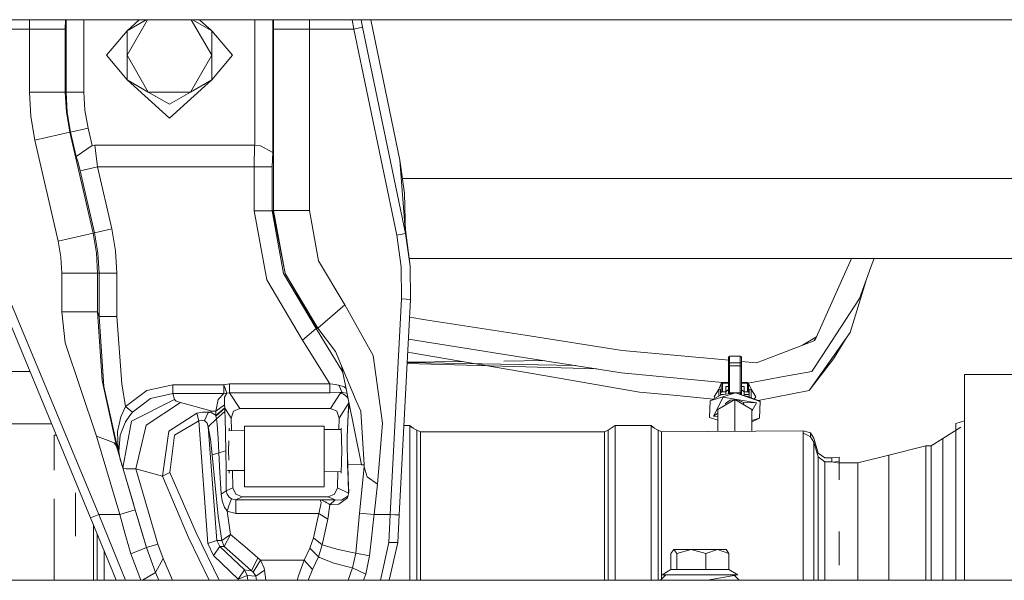
# Model space of a CAD drawing. Units: millimetres. Extents: x -8950 to -967, y 148 to 2945.
# Drawn here: x -4444 to -4170, y 901 to 1057 of the extents above; entities that cross this region are included whole.
import ezdxf

# ---------------------------------------------------------------- set-up
doc = ezdxf.new("R2010")
doc.units = ezdxf.units.MM
doc.layers.add('1', color=7, linetype='Continuous', true_color=0xffffff)

msp = doc.modelspace()

# ---------------------------------------------------------------- linework, layer by layer
at = {"layer": '1', "color": 18, "linetype": 'Continuous', "lineweight": 13}
for p, q in [((-4651.000023, 1056.90003), (-3862.999904, 1056.90003)), ((-4440.913203, 1054.296379), (-4440.903493, 1056.90003)), ((-4430.940568, 1056.90003), (-4430.951598, 1054.296379)), ((-4430.749419, 1036.783343), (-4430.749419, 1056.90003)), ((-4425.768363, 1036.783343), (-4425.768363, 1056.90003)), ((-4408.074302, 1056.90003), (-4413.790214, 1047.000056)), ((-4413.790214, 1053.806906), (-4408.432743, 1056.90003)), ((-4410.379709, 1056.90003), (-4413.790214, 1053.806906)), ((-4395.925588, 1056.90003), (-4390.210139, 1047.000056)), ((-4395.567176, 1056.90003), (-4390.210139, 1053.806906)), ((-4393.620506, 1056.90003), (-4390.210139, 1053.806906)), ((-4378.231513, 1021.995192), (-4378.231513, 1056.90003)), ((-4373.250472, 1019.99641), (-4373.250472, 1056.90003)), ((-4373.04877, 1054.296379), (-4373.054026, 1056.90003)), ((-4363.086688, 1054.296379), (-4363.091657, 1056.90003)), ((-4350.718009, 1054.296379), (-4351.220246, 1056.90003)), ((-4348.279941, 1054.803853), (-4348.695361, 1056.90003)), ((-4346.035246, 1056.90003), (-4337.904918, 1017.835026)), ((-4452.207568, 1054.296379), (-4440.913203, 1054.296379)), ((-4440.913203, 1054.296379), (-4430.951598, 1054.296379)), ((-4440.913203, 1036.760335), (-4440.913203, 1054.296379)), ((-4430.951598, 1036.760335), (-4430.951598, 1054.296379)), ((-4363.086688, 1054.296379), (-4373.04877, 1054.296379)), ((-4373.04877, 1003.871789), (-4373.04877, 1054.296379)), ((-4363.086688, 1054.296379), (-4350.718009, 1054.296379)), ((-4363.086688, 1003.871789), (-4363.086688, 1054.296379)), ((-4350.718009, 1054.296379), (-4348.279941, 1054.803853)), ((-4350.718009, 1054.296379), (-4338.788974, 996.978929)), ((-4348.279941, 1054.803853), (-4336.350429, 997.486343)), ((-4419.499862, 1047.000056), (-4413.790214, 1053.806906)), ((-4413.790214, 1053.806906), (-4413.790214, 1047.000056)), ((-4390.210139, 1053.806906), (-4390.210139, 1047.000056)), ((-4384.500014, 1047.000056), (-4390.210139, 1053.806906)), ((-4419.499862, 1047.000056), (-4413.790214, 1040.193086)), ((-4413.790214, 1040.193086), (-4413.790214, 1047.000056)), ((-4407.895076, 1036.789542), (-4413.790214, 1047.000056)), ((-4390.210139, 1047.000056), (-4396.1048, 1036.789542)), ((-4390.210139, 1047.000056), (-4390.210139, 1040.193086)), ((-4384.500014, 1047.000056), (-4390.210139, 1040.193086)), ((-4407.895076, 1036.789542), (-4413.790214, 1040.193086)), ((-4401.999938, 1029.500013), (-4413.790214, 1040.193086)), ((-4401.999938, 1029.500013), (-4390.210139, 1040.193086)), ((-4390.210139, 1040.193086), (-4396.1048, 1036.789542)), ((-4440.913203, 1036.760335), (-4440.531733, 1030.017858)), ((-4430.951598, 1036.760335), (-4440.913203, 1036.760335)), ((-4430.749419, 1036.783343), (-4430.951598, 1036.760335)), ((-4430.634024, 1031.141525), (-4430.951598, 1036.760335)), ((-4430.749419, 1036.783343), (-4430.431368, 1031.164532)), ((-4430.749419, 1036.783343), (-4425.768363, 1036.783343)), ((-4425.482261, 1031.726365), (-4425.768363, 1036.783343)), ((-4401.999938, 1033.386116), (-4407.895076, 1036.789542)), ((-4396.1048, 1036.789542), (-4407.895076, 1036.789542)), ((-4396.1048, 1036.789542), (-4401.999938, 1033.386116)), ((-4439.392092, 1023.36133), (-4440.531733, 1030.017858)), ((-4429.683688, 1025.594478), (-4430.634024, 1031.141525)), ((-4429.481986, 1025.617366), (-4430.431368, 1031.164532)), ((-4424.627768, 1026.734), (-4425.482261, 1031.726365)), ((-4424.627768, 1026.734), (-4429.481986, 1025.617366)), ((-4423.515784, 1021.900063), (-4424.627768, 1026.734)), ((-4429.683688, 1025.594478), (-4439.392092, 1023.36133)), ((-4429.481986, 1025.617366), (-4429.683688, 1025.594478)), ((-4423.232543, 997.548392), (-4429.683688, 1025.594478)), ((-4427.93225, 1018.879776), (-4429.481986, 1025.617366)), ((-4432.940962, 995.315184), (-4439.392092, 1023.36133)), ((-4423.515784, 1021.900063), (-4427.93225, 1018.879776)), ((-4422.75809, 1021.996384), (-4423.515784, 1021.900063)), ((-4422.549712, 1020.539408), (-4422.75809, 1021.996384)), ((-4378.318774, 1021.996384), (-4422.75809, 1021.996384)), ((-4378.406512, 1015.996461), (-4378.318774, 1021.996384)), ((-4378.231513, 1021.995192), (-4378.318774, 1021.996384)), ((-4376.637923, 1021.860247), (-4378.231513, 1021.995192)), ((-4376.637923, 1021.860247), (-4373.251903, 1020.003443)), ((-4427.403914, 1017.151361), (-4427.93225, 1018.879776)), ((-4422.066199, 1016.751414), (-4422.549712, 1020.539408)), ((-4373.425471, 1015.996461), (-4373.250472, 1019.99641)), ((-4373.250472, 1019.99641), (-4373.251903, 1020.003443)), ((-4427.403914, 1017.151361), (-4426.920402, 1015.257364)), ((-4421.977984, 1015.996461), (-4426.832187, 1014.879828)), ((-4422.066199, 1016.751414), (-4421.977984, 1015.996461)), ((-4421.977984, 1015.996461), (-4418.001162, 998.707762)), ((-4378.406512, 1015.996461), (-4421.977984, 1015.996461)), ((-4373.425471, 1015.996461), (-4378.406512, 1015.996461)), ((-4378.406512, 1003.719678), (-4378.406512, 1015.996461)), ((-4373.425471, 1003.719678), (-4373.425471, 1015.996461)), ((-4337.904918, 1017.835026), (-4336.600768, 1008.692016)), ((-4336.350429, 997.486343), (-4337.904918, 1017.835026)), ((-4426.832187, 1014.879828), (-4426.920402, 1015.257364)), ((-4426.832187, 1014.879828), (-4422.855365, 997.591188)), ((-4177.61048, 1012.699967), (-4337.172458, 1012.699967)), ((-4337.172458, 1012.699967), (-4177.61048, 1012.699967)), ((-4011.499869, 1012.699967), (-4177.610309, 1012.699967)), ((-4177.610309, 1012.699967), (-4011.499869, 1012.699967)), ((-4336.350429, 997.486343), (-4336.600768, 1008.692016)), ((-4378.406512, 1003.719678), (-4374.940383, 984.537711)), ((-4378.406512, 1003.719678), (-4373.425471, 1003.719678)), ((-4373.425471, 1003.719678), (-4373.228537, 1003.799429)), ((-4370.277392, 986.280312), (-4373.425471, 1003.719678)), ((-4373.228537, 1003.799429), (-4373.04877, 1003.871789)), ((-4369.862067, 986.356785), (-4373.228537, 1003.799429)), ((-4373.04877, 1003.871789), (-4363.086688, 1003.871789)), ((-4369.862067, 986.356785), (-4373.04877, 1003.871789)), ((-4360.542285, 989.857902), (-4363.086688, 1003.871789)), ((-4423.232543, 997.548392), (-4432.940962, 995.315184)), ((-4422.855365, 997.591188), (-4423.232543, 997.548392)), ((-4423.232543, 997.548392), (-4422.28316, 992.001226)), ((-4418.001162, 998.707762), (-4422.855365, 997.591188)), ((-4422.855365, 997.591188), (-4421.905505, 992.044141)), ((-4416.956412, 992.605974), (-4418.001162, 998.707762)), ((-4338.788974, 996.978929), (-4336.350429, 997.486343)), ((-4338.788974, 996.978929), (-4337.539184, 988.152673)), ((-4335.046756, 988.343289), (-4336.372763, 998.486081)), ((-4336.350429, 997.486343), (-4335.046756, 988.343289)), ((-4432.180884, 990.877559), (-4432.940962, 995.315184)), ((-4421.964633, 986.382475), (-4422.28316, 992.001226)), ((-4421.905505, 992.044141), (-4421.587932, 986.425271)), ((-4416.956412, 992.605974), (-4416.606891, 986.425271)), ((-4431.92673, 986.382475), (-4432.180884, 990.877559)), ((-4353.230941, 977.635791), (-4360.542285, 989.857902)), ((-4187.030303, 990.499964), (-4335.328706, 990.499964)), ((-4177.43014, 990.499964), (-4335.328706, 990.499964)), ((-4222.504126, 967.726221), (-4212.325279, 990.499964)), ((-4210.079657, 979.379525), (-4206.586825, 989.06677)), ((-4206.586825, 989.06677), (-4206.070134, 990.499964)), ((-4153.28838, 990.499964), (-4187.030303, 990.499964)), ((-4177.43014, 990.499964), (-4153.28838, 990.499964)), ((-4431.92673, 986.382475), (-4431.916239, 975.620975)), ((-4421.964633, 986.382475), (-4431.92673, 986.382475)), ((-4421.964633, 986.382475), (-4421.965587, 975.620975)), ((-4421.587932, 986.425271), (-4421.964633, 986.382475)), ((-4416.606891, 986.425271), (-4421.587932, 986.425271)), ((-4421.587932, 974.342813), (-4421.587932, 986.425271)), ((-4416.606891, 974.342813), (-4416.606891, 986.425271)), ((-4361.218917, 971.052995), (-4370.277392, 986.280312)), ((-4360.727775, 971.077313), (-4369.862067, 986.356785)), ((-4360.953319, 971.066584), (-4369.862067, 986.356785)), ((-4337.432372, 979.239037), (-4337.539184, 988.152673)), ((-4335.046756, 988.343289), (-4334.945189, 979.108205)), ((-4448.399546, 983.734777), (-4421.665179, 919.296434)), ((-4364.978301, 967.78666), (-4374.940383, 984.537711)), ((-4208.389697, 984.066569), (-4212.74327, 969.870379)), ((-4450.708869, 982.776751), (-4423.974502, 918.338349)), ((-4360.727775, 971.077313), (-4353.230941, 977.635791)), ((-4345.395076, 963.475039), (-4353.230941, 977.635791)), ((-4340.585696, 919.296434), (-4337.432372, 979.239037)), ((-4334.945189, 979.108205), (-4338.09899, 919.165542)), ((-4337.432372, 979.239037), (-4336.188781, 979.173591)), ((-4336.188781, 979.173591), (-4334.945189, 979.108205)), ((-4210.079657, 979.379525), (-4220.521438, 963.409414)), ((-4431.916239, 975.620975), (-4430.997374, 967.003991)), ((-4425.168025, 975.620975), (-4431.916239, 975.620975)), ((-4421.965587, 975.620975), (-4425.168025, 975.620975)), ((-4421.965587, 975.620975), (-4420.7363, 956.604829)), ((-4421.587932, 974.342813), (-4421.965587, 975.620975)), ((-4416.606891, 974.342813), (-4421.587932, 974.342813)), ((-4420.197951, 954.897275), (-4421.587932, 974.342813)), ((-4415.25458, 955.613842), (-4416.606891, 974.342813)), ((-4335.20257, 974.2163), (-4330.79766, 973.474493)), ((-4330.79766, 973.474493), (-4303.086745, 969.129851)), ((-4361.218917, 971.052995), (-4364.978301, 967.78666)), ((-4361.218917, 971.052995), (-4360.953319, 971.066584)), ((-4361.218917, 971.052995), (-4353.803746, 958.853536)), ((-4360.953319, 971.066584), (-4360.727775, 971.077313)), ((-4355.854499, 964.627435), (-4360.727775, 971.077313)), ((-4212.74327, 969.870379), (-4213.841903, 968.315949)), ((-4430.997374, 967.003991), (-4422.28173, 941.11072)), ((-4357.433783, 955.666413), (-4364.978301, 967.78666)), ((-4303.51876, 963.001659), (-4335.525197, 968.084297)), ((-4276.137816, 964.904716), (-4303.086745, 969.129851)), ((-4222.504126, 967.726221), (-4232.943046, 963.711252)), ((-4222.081649, 968.671789), (-4225.966987, 966.394352)), ((-4213.841903, 968.315949), (-4223.820197, 954.195609)), ((-4222.310682, 968.159025), (-4222.714595, 967.645271)), ((-4222.080467, 968.6741), (-4222.081649, 968.671789)), ((-4213.841903, 968.315949), (-4217.387187, 962.549736)), ((-4355.854499, 964.627435), (-4354.165065, 960.642328)), ((-4335.715461, 964.468047), (-4334.710109, 964.277854)), ((-4297.359454, 957.83787), (-4334.710109, 964.277854)), ((-4276.137816, 964.904716), (-4246.333075, 962.174813)), ((-4345.395076, 963.475039), (-4343.873965, 952.776601)), ((-4283.151354, 959.767251), (-4335.882855, 961.286483)), ((-4335.86999, 961.530998), (-4289.088524, 960.710092)), ((-4335.862212, 961.678826), (-4320.587772, 961.842886)), ((-4308.991807, 961.967437), (-4297.765468, 962.088018)), ((-4303.51876, 963.001659), (-4276.274192, 958.675136)), ((-4246.425139, 963.216653), (-4246.575343, 963.093807)), ((-4246.575343, 962.197003), (-4246.575343, 963.093807)), ((-4246.575343, 961.350193), (-4246.575343, 962.197003)), ((-4246.425139, 961.436262), (-4246.575343, 961.350193)), ((-4246.575343, 960.490098), (-4246.575343, 961.350193)), ((-4246.275412, 963.339557), (-4246.425139, 963.216653)), ((-4246.275412, 961.522271), (-4246.425139, 961.436262)), ((-4243.275153, 963.339557), (-4246.275412, 963.339557)), ((-4246.275412, 961.522271), (-4246.275412, 963.339557)), ((-4243.275153, 961.522271), (-4246.275412, 961.522271)), ((-4246.275412, 960.662176), (-4246.275412, 961.522271)), ((-4243.125426, 963.216653), (-4243.275153, 963.339557)), ((-4243.275153, 961.522271), (-4243.275153, 963.339557)), ((-4243.275153, 961.522271), (-4243.125426, 961.436262)), ((-4243.275153, 960.662176), (-4243.275153, 961.522271)), ((-4242.975223, 963.093807), (-4243.125426, 963.216653)), ((-4243.125426, 961.436262), (-4242.975223, 961.350193)), ((-4242.975223, 961.350193), (-4242.975223, 963.093807)), ((-4238.7452, 961.479773), (-4242.975223, 961.867241)), ((-4242.975223, 960.490098), (-4242.975223, 961.350193)), ((-4232.943046, 963.711252), (-4238.7452, 961.479773)), ((-4223.820197, 954.195609), (-4217.387187, 962.549736)), ((-4223.352897, 959.078362), (-4220.521438, 963.409414)), ((-4440.888313, 959.106061), (-4453.748229, 959.102978)), ((-4350.053298, 950.942983), (-4354.165065, 960.642328)), ((-4348.612773, 933.154394), (-4354.165065, 960.642328)), ((-4248.319613, 955.993152), (-4276.274192, 958.675136)), ((-4246.425139, 960.576107), (-4246.575343, 960.490098)), ((-4246.575343, 954.105844), (-4246.575343, 960.490098)), ((-4246.275412, 960.662176), (-4246.425139, 960.576107)), ((-4246.275412, 960.662176), (-4243.275153, 960.662176)), ((-4246.275412, 956.901779), (-4246.275412, 960.662176)), ((-4243.275153, 960.662176), (-4243.125426, 960.576107)), ((-4243.275153, 956.901779), (-4243.275153, 960.662176)), ((-4242.975223, 960.490098), (-4243.125426, 960.576107)), ((-4242.975223, 954.105844), (-4242.975223, 960.490098)), ((-4223.352897, 959.078362), (-4231.293189, 957.64034)), ((-4420.7363, 956.604829), (-4416.766631, 938.335111)), ((-4414.19028, 949.345281), (-4415.25458, 955.613842)), ((-4385.270583, 955.666413), (-4386.897075, 955.394139)), ((-4357.433783, 955.666413), (-4385.270583, 955.666413)), ((-4385.270583, 953.170051), (-4385.270583, 955.666413)), ((-4355.705726, 955.412318), (-4357.433783, 955.666413)), ((-4357.433783, 953.170051), (-4357.433783, 955.666413)), ((-4297.359454, 957.83787), (-4271.304118, 953.345349)), ((-4249.275195, 954.133739), (-4248.580443, 955.774357)), ((-4248.580443, 955.774357), (-4248.252379, 955.84475)), ((-4248.580443, 955.774357), (-4248.563277, 955.78443)), ((-4248.580443, 955.774357), (-4248.580443, 953.309049)), ((-4248.252379, 956.050744), (-4248.563277, 955.78443)), ((-4248.252379, 956.050744), (-4246.575343, 956.050744)), ((-4248.252379, 955.84475), (-4248.252379, 956.050744)), ((-4248.252379, 955.84475), (-4246.575343, 955.84475)), ((-4248.252379, 953.387251), (-4248.252379, 955.84475)), ((-4246.275412, 953.141441), (-4246.275412, 956.901779)), ((-4243.275153, 953.141441), (-4243.275153, 956.901779)), ((-4242.975223, 956.050744), (-4241.298186, 956.050744)), ((-4242.975223, 955.84475), (-4241.298186, 955.84475)), ((-4241.298186, 956.050744), (-4241.298186, 955.84475)), ((-4241.298186, 956.050744), (-4240.987288, 955.78443)), ((-4241.298186, 955.84475), (-4240.970122, 955.774357)), ((-4241.298186, 955.84475), (-4241.298186, 953.387251)), ((-4231.293189, 957.64034), (-4241.083882, 955.867172)), ((-4240.970122, 955.774357), (-4240.987288, 955.78443)), ((-4240.970122, 955.774357), (-4240.970122, 953.309049)), ((-4240.970122, 955.774357), (-4240.275371, 954.133739)), ((-4180.923449, 958.226671), (-4155.523765, 958.226671)), ((-4180.923449, 955.807557), (-4180.923449, 958.226671)), ((-4180.923449, 955.807557), (-4180.923449, 943.717112)), ((-4416.022765, 935.818782), (-4420.197951, 954.897275)), ((-4408.288466, 953.811457), (-4414.19028, 949.345281)), ((-4401.073443, 955.394139), (-4408.288466, 953.811457)), ((-4401.073443, 952.93211), (-4407.258498, 951.577892)), ((-4401.073443, 952.93211), (-4401.073443, 955.394139)), ((-4386.897075, 955.394139), (-4401.073443, 955.394139)), ((-4400.592315, 951.304188), (-4401.073443, 952.93211)), ((-4386.897075, 952.93211), (-4401.073443, 952.93211)), ((-4388.43249, 951.276829), (-4386.897075, 952.93211)), ((-4386.897075, 955.394139), (-4386.084544, 953.035047)), ((-4386.897075, 955.394139), (-4386.897075, 952.93211)), ((-4386.084544, 953.035047), (-4386.897075, 952.93211)), ((-4386.084544, 953.035047), (-4386.68822, 951.954653)), ((-4385.270583, 953.170051), (-4386.084544, 953.035047)), ((-4357.433783, 953.170051), (-4385.270583, 953.170051)), ((-4382.433879, 948.794772), (-4385.270583, 953.170051)), ((-4354.63618, 953.195085), (-4357.433783, 953.170051)), ((-4354.533183, 952.931514), (-4357.215392, 948.794772)), ((-4355.705726, 955.412318), (-4355.442511, 955.373635)), ((-4355.442511, 955.373635), (-4354.941832, 955.3126)), ((-4354.941832, 955.3126), (-4353.387343, 954.775026)), ((-4353.926646, 953.210404), (-4354.941832, 955.3126)), ((-4353.926646, 953.210404), (-4354.63618, 953.195085)), ((-4354.533183, 952.931514), (-4353.926646, 953.210404)), ((-4354.505526, 952.931275), (-4354.533183, 952.931514)), ((-4354.505526, 952.931216), (-4354.533183, 952.931514)), ((-4354.505526, 952.931275), (-4353.792655, 952.817549)), ((-4354.505526, 952.931216), (-4353.795516, 952.815642)), ((-4352.758395, 953.079452), (-4353.926646, 953.210404)), ((-4353.795516, 952.815642), (-4353.048789, 952.432682)), ((-4353.792655, 952.817549), (-4353.043544, 952.436616)), ((-4353.387343, 954.775026), (-4352.895937, 954.359213)), ((-4352.758395, 953.079452), (-4352.624796, 953.016865)), ((-4271.304118, 953.345349), (-4260.931003, 952.360441)), ((-4251.606929, 950.900008), (-4244.586455, 953.099897)), ((-4250.575053, 952.034881), (-4249.275195, 954.133739)), ((-4249.275195, 954.133739), (-4248.77547, 954.034319)), ((-4249.275195, 952.239484), (-4249.275195, 954.133739)), ((-4248.77547, 954.034319), (-4248.77547, 953.1477)), ((-4248.77547, 953.1477), (-4248.580443, 953.309049)), ((-4248.77547, 953.1477), (-4248.77547, 953.050186)), ((-4248.77547, 953.050186), (-4248.77547, 952.676585)), ((-4248.610484, 952.621331), (-4244.586455, 953.099897)), ((-4248.580443, 953.309049), (-4248.408305, 953.372946)), ((-4248.408305, 953.372946), (-4248.252379, 953.387251)), ((-4247.325408, 953.372946), (-4248.408305, 953.372946)), ((-4247.325408, 953.387251), (-4248.252379, 953.387251)), ((-4247.325408, 954.940607), (-4246.575343, 954.940607)), ((-4247.325408, 953.387251), (-4247.325408, 954.940607)), ((-4247.325408, 953.429451), (-4247.075068, 953.637054)), ((-4247.325408, 953.372946), (-4247.325408, 953.387251)), ((-4247.325408, 953.050186), (-4247.325408, 953.372946)), ((-4247.325408, 953.050186), (-4247.325408, 952.774161)), ((-4247.075068, 953.637054), (-4246.825206, 953.844597)), ((-4246.825206, 953.844597), (-4246.775138, 953.844597)), ((-4246.775138, 953.844597), (-4246.575343, 953.678642)), ((-4246.575343, 953.387191), (-4246.575343, 954.105844)), ((-4246.575343, 953.387191), (-4246.575343, 952.863364)), ((-4246.425139, 953.264286), (-4246.575343, 953.387191)), ((-4246.42958, 952.880699), (-4246.425139, 953.264286)), ((-4246.275412, 953.141441), (-4246.425139, 953.264286)), ((-4246.275412, 953.141441), (-4243.275153, 953.141441)), ((-4246.275412, 952.899034), (-4246.275412, 953.141441)), ((-4237.754809, 950.712433), (-4244.586455, 953.099897)), ((-4243.275153, 953.141441), (-4243.125426, 953.264286)), ((-4243.275153, 952.641634), (-4243.275153, 953.141441)), ((-4242.975223, 953.387191), (-4243.125426, 953.264286)), ((-4243.117342, 952.586484), (-4243.125426, 953.264286)), ((-4242.975223, 954.940607), (-4242.225158, 954.940607)), ((-4242.975223, 953.387191), (-4242.975223, 954.105844)), ((-4242.775428, 953.844597), (-4242.975223, 953.678642)), ((-4242.975223, 952.536817), (-4242.975223, 953.387191)), ((-4242.72536, 953.844597), (-4242.775428, 953.844597)), ((-4242.225158, 953.429451), (-4242.72536, 953.844597)), ((-4242.225158, 953.387251), (-4242.225158, 954.940607)), ((-4242.225158, 953.372946), (-4242.225158, 953.387251)), ((-4241.298186, 953.387251), (-4242.225158, 953.387251)), ((-4242.225158, 953.372946), (-4242.225158, 952.676585)), ((-4241.14226, 953.372946), (-4242.225158, 953.372946)), ((-4241.298186, 953.387251), (-4241.14226, 953.372946)), ((-4241.14226, 953.372946), (-4240.970122, 953.309049)), ((-4240.970122, 953.309049), (-4240.775096, 953.1477)), ((-4240.275371, 954.133739), (-4240.775096, 954.034319)), ((-4240.775096, 953.1477), (-4240.775096, 954.034319)), ((-4240.775096, 952.676585), (-4240.775096, 953.1477)), ((-4240.275371, 951.7299), (-4240.275371, 954.133739)), ((-4238.975512, 952.034881), (-4240.275371, 954.133739)), ((-4224.111068, 953.784396), (-4238.330483, 951.008051)), ((-4223.820197, 954.195609), (-4224.111068, 953.784396)), ((-4400.592315, 951.304188), (-4412.572371, 945.294013)), ((-4407.258498, 951.577892), (-4412.313449, 947.738042)), ((-4398.934829, 950.422575), (-4408.516871, 944.180956)), ((-4400.592315, 951.304188), (-4400.102126, 950.847854)), ((-4398.934829, 950.422575), (-4400.102126, 950.847854)), ((-4390.082824, 948.036601), (-4398.934829, 950.422575)), ((-4389.115798, 948.036601), (-4388.43249, 951.276829)), ((-4386.68822, 951.954653), (-4386.70777, 949.837615)), ((-4352.09273, 950.345685), (-4354.835498, 946.115663)), ((-4353.048789, 952.432682), (-4352.469909, 951.824894)), ((-4353.043544, 952.436616), (-4352.462279, 951.830318)), ((-4352.315047, 951.483378), (-4352.469909, 951.824894)), ((-4352.323587, 951.525655), (-4352.462279, 951.830318)), ((-4352.314937, 947.318842), (-4352.09273, 950.345685)), ((-4352.09273, 950.345685), (-4352.09127, 950.375516)), ((-4352.09273, 950.345685), (-4352.042186, 950.004508)), ((-4352.042186, 950.004508), (-4352.039916, 950.121278)), ((-4348.803031, 947.993865), (-4350.053298, 950.942983)), ((-4342.725264, 944.69892), (-4343.873965, 952.776601)), ((-4250.747814, 951.393531), (-4260.931003, 952.360441)), ((-4251.606929, 950.900008), (-4251.795756, 946.312656)), ((-4251.795756, 946.394553), (-4251.606929, 950.900008)), ((-4248.610484, 952.621331), (-4251.606929, 950.900008)), ((-4248.042571, 951.94309), (-4250.756251, 946.638455)), ((-4250.575053, 952.034881), (-4250.327418, 951.63503)), ((-4249.537932, 948.512544), (-4244.775283, 951.244225)), ((-4248.77547, 952.676585), (-4248.145884, 952.676585)), ((-4248.77547, 952.676585), (-4248.77547, 952.526554)), ((-4238.794314, 950.386634), (-4248.042571, 951.94309)), ((-4246.067035, 951.097359), (-4247.360217, 950.176348)), ((-4247.289917, 949.801923), (-4247.360217, 950.176348)), ((-4244.906333, 951.16906), (-4246.067035, 951.097359)), ((-4244.775283, 951.244225), (-4240.012633, 948.512544)), ((-4244.775283, 942.398351), (-4244.775283, 951.244225)), ((-4244.016635, 951.224019), (-4244.669717, 951.183676)), ((-4242.411124, 950.48212), (-4244.016635, 951.224019)), ((-4242.283332, 952.42398), (-4242.509894, 952.374198)), ((-4242.411124, 950.48212), (-4242.286162, 949.816557)), ((-4238.794314, 950.386634), (-4242.411124, 950.48212)), ((-4242.225158, 952.582826), (-4242.299454, 952.420438)), ((-4242.225158, 952.582826), (-4242.283332, 952.42398)), ((-4240.775096, 952.045729), (-4242.283332, 952.42398)), ((-4242.225158, 952.676585), (-4240.775096, 952.676585)), ((-4242.225158, 952.676585), (-4242.225158, 952.582826)), ((-4240.775096, 951.915374), (-4242.166288, 952.254118)), ((-4240.775096, 952.676585), (-4240.775096, 952.045729)), ((-4240.775096, 952.045729), (-4240.775096, 951.915374)), ((-4240.775096, 951.915374), (-4237.754809, 950.794389)), ((-4238.794314, 950.386634), (-4240.012633, 948.005094)), ((-4238.975512, 952.034881), (-4239.372034, 951.394625)), ((-4237.754809, 950.794389), (-4238.207148, 950.870512)), ((-4237.754809, 950.712433), (-4237.94316, 946.12514)), ((-4237.754809, 950.794389), (-4237.754809, 950.712433)), ((-4414.19028, 949.345281), (-4415.475833, 946.471205)), ((-4414.19028, 949.345281), (-4412.313449, 947.738042)), ((-4412.313449, 947.738042), (-4412.970054, 946.817388)), ((-4394.390094, 947.466602), (-4402.194011, 942.47668)), ((-4394.390094, 947.466602), (-4392.77743, 947.748055)), ((-4394.390094, 947.466602), (-4393.850314, 945.385268)), ((-4391.332614, 947.78501), (-4392.77743, 947.748055)), ((-4391.33023, 947.434535), (-4392.268645, 945.439091)), ((-4391.332614, 947.78501), (-4390.80857, 947.749486)), ((-4390.80857, 947.749486), (-4391.33023, 947.434535)), ((-4390.782344, 947.759797), (-4390.80857, 947.749486)), ((-4390.082824, 948.036601), (-4390.782344, 947.759797)), ((-4390.435206, 947.65984), (-4390.782344, 947.759797)), ((-4390.435206, 947.65984), (-4389.29032, 946.97844)), ((-4389.115798, 948.036601), (-4390.082824, 948.036601)), ((-4386.637198, 948.986163), (-4389.134871, 946.788778)), ((-4389.134871, 946.788778), (-4389.115798, 948.036601)), ((-4386.70777, 949.837615), (-4389.115798, 948.036601)), ((-4386.628615, 948.915114), (-4389.097201, 946.682682)), ((-4386.570918, 947.955003), (-4388.913142, 945.86729)), ((-4386.637198, 948.986163), (-4386.70777, 949.837615)), ((-4386.628615, 948.915114), (-4386.637198, 948.986163)), ((-4386.628615, 948.915114), (-4386.570918, 947.955003)), ((-4384.813773, 946.115663), (-4386.628615, 948.915114)), ((-4386.570918, 947.955003), (-4386.495578, 946.295609)), ((-4384.166705, 948.012342), (-4384.813773, 946.115663)), ((-4382.433879, 948.794772), (-4384.166705, 948.012342)), ((-4357.215392, 948.794772), (-4382.433879, 948.794772)), ((-4357.215392, 948.794772), (-4355.482566, 948.012342)), ((-4354.835498, 946.115663), (-4355.482566, 948.012342)), ((-4352.51187, 942.985465), (-4352.314937, 947.318842)), ((-4352.282512, 947.069456), (-4352.042186, 950.004508)), ((-4347.852694, 933.103313), (-4348.803031, 947.993865)), ((-4250.756251, 946.638455), (-4249.537932, 947.434097)), ((-4249.537932, 942.363949), (-4249.537932, 948.512544)), ((-4240.012633, 942.432753), (-4240.012633, 948.512544)), ((-4415.475833, 946.471205), (-4416.398513, 942.358663)), ((-4415.738093, 941.408028), (-4414.185988, 945.111444)), ((-4412.572371, 945.294013), (-4414.977061, 932.28071)), ((-4414.185988, 945.111444), (-4412.970054, 946.817388)), ((-4400.597083, 941.344013), (-4393.850314, 945.385268)), ((-4393.850314, 945.385268), (-4393.14078, 945.541074)), ((-4393.850314, 945.385268), (-4391.301619, 911.240985)), ((-4393.14078, 945.541074), (-4392.479407, 945.473065)), ((-4392.271983, 945.41209), (-4392.479407, 945.473065)), ((-4392.268645, 945.439091), (-4392.271983, 945.41209)), ((-4392.135131, 945.327809), (-4392.271983, 945.41209)), ((-4392.135131, 945.327809), (-4391.537654, 944.65666)), ((-4391.234862, 943.648746), (-4391.537654, 944.65666)), ((-4388.913142, 945.86729), (-4391.234862, 943.648746)), ((-4389.134871, 946.788778), (-4389.29032, 946.97844)), ((-4389.097201, 946.682682), (-4389.134871, 946.788778)), ((-4388.913142, 945.86729), (-4389.097201, 946.682682)), ((-4388.750541, 944.455137), (-4388.913142, 945.86729)), ((-4386.495578, 946.295609), (-4386.37017, 941.720953)), ((-4384.813773, 946.115663), (-4384.735844, 942.613815)), ((-4354.835498, 946.115663), (-4354.905724, 942.959943)), ((-4352.282512, 947.069456), (-4352.495181, 942.865183)), ((-4344.151484, 927.717438), (-4342.725264, 944.69892)), ((-4251.795756, 946.394553), (-4251.795756, 946.312656)), ((-4251.795756, 946.312656), (-4249.537932, 945.523612)), ((-4249.537932, 946.433415), (-4250.756251, 946.638455)), ((-4237.94316, 946.12514), (-4240.012633, 945.458389)), ((-4240.012633, 945.049574), (-4237.94316, 946.12514)), ((-4183.348643, 944.586208), (-4180.923449, 945.354202)), ((-4183.348643, 936.477771), (-4183.348643, 944.586208)), ((-4507.289412, 944.553187), (-4434.85058, 944.553187)), ((-4416.398513, 942.358663), (-4416.258799, 937.175205)), ((-4408.516871, 944.180956), (-4411.392199, 931.968679)), ((-4403.937327, 929.959168), (-4402.194011, 942.47668)), ((-4391.234862, 943.648746), (-4388.823497, 912.043621)), ((-4390.629756, 940.293481), (-4391.234862, 943.648746)), ((-4388.750541, 944.455137), (-4388.532626, 941.696515)), ((-4385.509477, 942.604838), (-4381.175029, 942.655132)), ((-4385.431059, 942.605748), (-4385.405528, 943.336417)), ((-4385.405528, 943.336417), (-4385.380017, 942.60634)), ((-4381.175029, 943.846037), (-4358.94488, 943.846037)), ((-4381.175029, 939.342668), (-4381.175029, 943.846037)), ((-4358.94488, 939.342668), (-4358.94488, 943.846037)), ((-4358.94488, 942.913076), (-4354.230862, 942.967774)), ((-4354.256635, 942.967475), (-4354.243743, 943.336417)), ((-4354.243743, 943.336417), (-4354.025351, 937.086394)), ((-4352.556216, 940.956762), (-4352.51187, 942.985465)), ((-4352.495181, 942.865183), (-4352.543342, 940.896144)), ((-4335.176455, 944.024374), (-4336.791077, 944.024374)), ((-4335.176455, 943.794658), (-4335.176455, 944.024374)), ((-4334.247899, 943.308321), (-4335.176455, 944.024374)), ((-4335.176455, 935.432424), (-4335.176455, 943.794658)), ((-4333.211886, 942.765703), (-4335.176455, 943.794658)), ((-4333.211886, 942.765703), (-4333.211886, 933.990648)), ((-4332.229602, 942.251255), (-4333.211886, 942.765703)), ((-4281.033503, 942.251255), (-4332.229602, 942.251255)), ((-4332.229602, 932.471564), (-4332.229602, 942.251255)), ((-4281.033503, 942.251255), (-4280.051219, 942.765703)), ((-4281.033503, 932.471564), (-4281.033503, 942.251255)), ((-4280.051219, 942.765703), (-4278.08665, 944.024374)), ((-4280.051219, 942.765703), (-4280.051219, 933.990648)), ((-4278.08665, 943.794658), (-4278.08665, 944.024374)), ((-4268.086421, 944.024374), (-4278.08665, 944.024374)), ((-4278.08665, 935.432424), (-4278.08665, 943.794658)), ((-4268.086421, 943.794658), (-4268.086421, 944.024374)), ((-4267.157865, 943.308321), (-4268.086421, 944.024374)), ((-4268.086421, 935.432424), (-4268.086421, 943.794658)), ((-4266.121852, 942.765703), (-4268.086421, 943.794658)), ((-4266.121852, 942.765703), (-4266.121852, 933.990648)), ((-4265.139567, 942.251255), (-4266.121852, 942.765703)), ((-4225.786673, 942.53551), (-4265.139567, 942.251255)), ((-4265.139567, 942.251255), (-4265.139567, 932.471564)), ((-4225.786673, 941.926172), (-4225.796687, 932.266643)), ((-4225.786673, 942.53551), (-4224.792945, 942.267408)), ((-4225.786673, 942.251255), (-4225.786673, 942.53551)), ((-4225.786673, 942.251255), (-4225.786673, 941.926172)), ((-4225.786673, 941.926172), (-4224.792945, 941.415956)), ((-4224.792945, 942.267408), (-4223.786342, 941.99573)), ((-4223.786342, 941.99573), (-4223.786342, 940.898886)), ((-4223.786342, 941.99573), (-4222.831237, 940.527489)), ((-4181.982982, 943.565359), (-4186.92826, 940.433612)), ((-4180.923449, 922.665884), (-4180.923449, 943.717112)), ((-4434.078696, 931.596329), (-4434.078696, 941.402545)), ((-4433.543433, 941.402545), (-4434.078696, 941.402545)), ((-4422.28173, 941.11072), (-4419.027316, 939.866533)), ((-4422.28173, 941.11072), (-4415.83203, 919.296434)), ((-4419.027316, 939.866533), (-4417.358863, 939.228942)), ((-4416.766631, 938.335111), (-4417.358863, 939.228942)), ((-4416.111457, 936.826219), (-4415.738093, 941.408028)), ((-4401.861178, 930.993488), (-4400.597083, 941.344013)), ((-4390.156257, 935.865094), (-4390.629756, 940.293481)), ((-4388.442504, 940.554013), (-4388.532626, 941.696515)), ((-4388.243186, 936.484744), (-4388.442504, 940.554013)), ((-4386.309611, 936.973622), (-4386.37017, 941.720953)), ((-4385.623919, 937.086394), (-4385.530342, 939.764431)), ((-4381.175029, 939.342668), (-4381.175029, 930.251946)), ((-4358.94488, 939.342668), (-4358.94488, 930.251946)), ((-4352.570998, 939.227869), (-4352.556216, 940.956762)), ((-4352.570998, 939.227869), (-4352.564322, 937.452545)), ((-4352.543342, 940.896144), (-4352.559077, 939.217856)), ((-4352.559077, 939.217856), (-4352.551448, 937.494089)), ((-4223.786342, 940.898886), (-4224.792945, 941.415956)), ((-4223.786342, 940.898886), (-4222.831237, 939.430644)), ((-4222.831237, 940.527489), (-4221.612441, 936.394384)), ((-4222.831237, 939.430644), (-4221.612441, 935.297539)), ((-4222.831237, 930.207302), (-4222.831237, 939.430644)), ((-4186.92826, 940.433612), (-4190.146434, 938.395371)), ((-4186.92826, 935.349753), (-4186.92826, 940.433612)), ((-4416.766631, 938.335111), (-4411.516654, 920.571794)), ((-4416.022765, 935.818782), (-4416.766631, 938.335111)), ((-4416.258799, 937.175205), (-4415.991771, 935.82802)), ((-4415.930736, 935.654571), (-4416.111457, 936.826219)), ((-4388.243186, 936.484744), (-4390.156257, 935.865094)), ((-4388.243186, 936.484744), (-4386.309611, 936.973622)), ((-4388.243186, 936.484744), (-4387.970435, 930.96154)), ((-4386.261928, 931.648781), (-4386.309611, 936.973622)), ((-4385.623919, 937.086394), (-4385.530341, 934.408356)), ((-4354.025351, 937.086394), (-4354.243743, 930.836429)), ((-4352.564322, 937.452545), (-4352.530467, 935.434332)), ((-4352.551448, 937.494089), (-4352.514731, 935.534169)), ((-4221.612441, 936.394384), (-4219.789016, 935.037842)), ((-4191.706645, 938.395371), (-4201.978671, 935.838213)), ((-4191.706645, 938.395371), (-4191.706645, 933.381011)), ((-4190.146434, 938.395371), (-4191.706645, 938.395371)), ((-4190.146434, 938.395371), (-4190.146434, 933.381011)), ((-4183.348643, 936.477771), (-4183.348643, 901.000013)), ((-4415.991771, 935.82802), (-4416.022765, 935.818782)), ((-4415.803209, 935.07537), (-4416.022765, 935.818782)), ((-4415.708988, 934.756571), (-4416.022765, 935.818782)), ((-4415.991771, 935.82802), (-4415.69776, 934.71858)), ((-4415.930736, 935.654571), (-4415.991771, 935.82802)), ((-4415.930736, 935.654571), (-4415.69663, 934.714758)), ((-4414.977061, 932.28071), (-4415.656219, 934.578027)), ((-4414.977061, 932.28071), (-4415.452806, 933.889779)), ((-4388.425338, 918.874254), (-4390.156257, 935.865094)), ((-4352.45608, 933.091988), (-4352.530467, 935.434332)), ((-4352.514731, 935.534169), (-4352.434623, 933.258941)), ((-4335.176455, 919.383397), (-4335.176455, 935.432424)), ((-4333.211886, 933.990648), (-4333.211886, 932.952752)), ((-4280.051219, 932.952752), (-4280.051219, 933.990648)), ((-4278.08665, 919.383397), (-4278.08665, 935.432424)), ((-4268.086421, 919.383397), (-4268.086421, 935.432424)), ((-4266.121852, 933.990648), (-4266.121852, 932.952752)), ((-4221.612441, 935.297539), (-4221.612441, 925.557544)), ((-4221.612441, 935.297539), (-4219.789016, 933.940997)), ((-4219.789016, 935.037842), (-4217.7863, 935.037842)), ((-4219.789016, 933.940997), (-4217.7863, 933.940997)), ((-4219.789016, 924.298694), (-4219.789016, 933.940997)), ((-4217.7863, 935.037842), (-4216.786372, 935.121884)), ((-4217.7863, 933.940997), (-4217.7863, 935.037842)), ((-4217.7863, 933.940997), (-4216.786372, 933.781316)), ((-4217.437562, 933.885306), (-4216.786372, 933.939805)), ((-4215.786445, 935.205867), (-4216.786372, 935.121884)), ((-4215.786445, 934.023549), (-4216.786372, 933.939805)), ((-4215.786445, 933.621576), (-4216.786372, 933.781316)), ((-4215.786445, 934.023549), (-4215.786445, 935.205867)), ((-4215.786445, 934.023549), (-4215.786445, 933.621576)), ((-4210.586535, 933.695366), (-4215.786445, 933.668625)), ((-4215.786445, 933.621576), (-4215.786445, 928.920927)), ((-4201.978671, 935.838213), (-4210.586535, 933.695366)), ((-4210.586535, 933.695366), (-4210.586535, 928.841164)), ((-4201.978671, 930.910995), (-4201.978671, 935.838213)), ((-4186.92826, 920.444836), (-4186.92826, 935.349753)), ((-4414.977061, 932.28071), (-4411.947827, 922.03067)), ((-4413.996684, 931.969216), (-4414.977061, 932.28071)), ((-4411.392199, 931.968679), (-4413.996684, 931.969216)), ((-4411.392199, 931.968679), (-4405.206668, 911.03827)), ((-4403.937327, 929.959168), (-4411.392199, 931.968679)), ((-4401.861178, 930.993488), (-4403.937327, 929.959168)), ((-4394.60324, 914.157262), (-4401.861178, 930.993488)), ((-4387.61996, 924.989869), (-4387.970435, 930.96154)), ((-4386.188495, 925.852945), (-4386.261928, 931.648781)), ((-4385.901039, 931.572492), (-4381.175029, 931.517655)), ((-4385.431058, 931.567039), (-4385.405528, 930.836429)), ((-4385.380019, 931.566447), (-4385.405528, 930.836429)), ((-4384.489768, 931.556117), (-4384.381282, 926.681151)), ((-4358.94488, 931.259711), (-4354.230864, 931.205013)), ((-4355.167074, 931.215876), (-4355.267989, 926.681151)), ((-4354.256633, 931.205312), (-4354.243743, 930.836429)), ((-4352.45608, 933.091988), (-4352.434623, 933.258941)), ((-4352.309215, 929.235925), (-4352.45608, 933.091988)), ((-4352.434623, 933.258941), (-4348.612773, 933.154394)), ((-4352.434623, 933.258941), (-4352.28728, 929.397812)), ((-4347.885596, 932.528784), (-4349.108207, 919.674029)), ((-4348.612773, 933.154394), (-4347.852694, 933.103313)), ((-4347.852694, 933.103313), (-4347.885596, 932.528784)), ((-4347.885596, 932.528784), (-4347.033488, 929.740181)), ((-4333.211886, 932.952752), (-4333.211886, 917.773773)), ((-4332.229602, 932.471564), (-4332.229602, 913.278391)), ((-4281.033503, 913.278391), (-4281.033503, 932.471564)), ((-4280.051219, 932.952752), (-4280.051219, 917.773773)), ((-4266.121852, 932.952752), (-4266.121852, 917.773773)), ((-4265.139567, 913.278391), (-4265.139567, 932.471564)), ((-4225.796687, 913.278391), (-4225.796687, 932.266643)), ((-4201.978671, 916.465094), (-4201.978671, 930.910995)), ((-4191.706645, 933.381011), (-4191.706645, 918.679645)), ((-4190.146434, 933.381011), (-4190.146434, 918.679645)), ((-4396.679389, 912.908902), (-4403.937327, 929.959168)), ((-4381.175029, 927.03568), (-4381.175029, 930.251946)), ((-4358.94488, 927.03568), (-4358.94488, 930.251946)), ((-4352.167974, 925.310023), (-4352.309215, 929.235925)), ((-4352.28728, 929.397812), (-4352.144229, 925.416281)), ((-4344.151484, 927.717438), (-4347.033488, 929.740181)), ((-4222.831237, 930.207302), (-4222.831237, 911.496331)), ((-4210.586535, 928.841164), (-4210.586535, 914.609363)), ((-4386.188495, 925.852945), (-4387.61996, 924.989869)), ((-4384.381282, 926.681151), (-4386.188495, 925.852945)), ((-4386.188495, 925.852945), (-4385.984885, 924.961855)), ((-4384.381282, 926.681151), (-4383.571612, 924.949696)), ((-4381.175029, 927.03568), (-4358.94488, 927.03568)), ((-4355.267989, 926.681151), (-4356.077659, 924.949696)), ((-4352.178007, 925.265127), (-4355.267989, 926.681151)), ((-4352.144229, 925.416281), (-4352.470385, 923.956742)), ((-4344.151484, 927.717438), (-4345.096576, 919.296434)), ((-4221.612441, 906.934848), (-4221.612441, 925.557544)), ((-4434.078696, 913.278391), (-4434.078696, 923.652869)), ((-4428.097712, 925.316562), (-4428.097712, 913.278391)), ((-4387.319552, 923.093071), (-4387.61996, 924.989869)), ((-4386.658179, 921.286812), (-4387.319552, 923.093071)), ((-4385.984885, 924.961855), (-4385.421264, 924.162318)), ((-4385.421264, 924.162318), (-4384.761798, 923.693409)), ((-4384.761798, 923.693409), (-4385.348784, 921.945741)), ((-4383.57352, 923.40671), (-4384.761798, 923.693409)), ((-4381.769645, 924.233427), (-4383.57352, 923.40671)), ((-4383.57352, 923.40671), (-4383.57352, 922.10566)), ((-4360.053527, 923.40671), (-4383.57352, 923.40671)), ((-4381.769645, 924.233427), (-4383.571612, 924.949696)), ((-4357.879626, 924.233427), (-4381.769645, 924.233427)), ((-4360.053527, 923.40671), (-4360.041606, 923.406651)), ((-4360.053527, 923.40671), (-4360.044944, 923.406472)), ((-4360.053527, 923.40671), (-4359.792697, 922.667553)), ((-4359.784591, 923.373391), (-4360.044944, 923.406472)), ((-4360.041606, 923.406651), (-4359.68064, 923.404445)), ((-4359.918582, 922.063877), (-4359.792697, 922.667553)), ((-4359.023559, 923.033764), (-4359.784591, 923.373391)), ((-4359.68064, 923.404445), (-4358.554351, 923.396041)), ((-4359.023559, 923.033764), (-4358.689773, 922.827174)), ((-4358.222472, 922.537794), (-4358.689773, 922.827174)), ((-4358.554351, 923.396041), (-4357.272613, 923.380723)), ((-4356.077659, 924.949696), (-4357.879626, 924.233427)), ((-4357.879626, 924.233427), (-4355.918872, 923.334887)), ((-4355.946528, 923.338344), (-4357.42377, 922.014823)), ((-4355.918872, 923.334887), (-4357.396113, 922.011187)), ((-4356.389987, 923.361292), (-4357.272613, 923.380723)), ((-4355.946528, 923.338344), (-4356.389987, 923.361292)), ((-4355.918872, 923.334887), (-4355.946528, 923.338344)), ((-4354.116427, 923.319688), (-4355.918872, 923.334887)), ((-4352.470385, 923.956742), (-4354.901778, 922.153761)), ((-4354.116427, 923.319688), (-4352.385508, 924.354961)), ((-4352.332981, 924.571624), (-4352.385508, 924.354961)), ((-4219.789016, 924.298694), (-4219.789016, 905.85052)), ((-4180.923449, 901.000013), (-4180.923449, 922.665884)), ((-4415.83203, 919.296434), (-4413.689601, 919.929614)), ((-4413.689601, 919.929614), (-4411.516678, 920.571787)), ((-4411.516654, 920.571794), (-4409.96598, 915.323903)), ((-4411.359562, 920.040154), (-4408.418643, 910.088947)), ((-4386.658179, 921.286812), (-4385.992515, 920.283904)), ((-4385.935294, 920.198073), (-4385.992515, 920.283904)), ((-4385.348784, 921.945741), (-4385.935294, 920.198073)), ((-4385.935294, 920.198073), (-4384.997832, 913.75642)), ((-4383.57352, 919.590225), (-4385.935294, 920.198073)), ((-4383.57352, 919.590225), (-4383.57352, 922.10566)), ((-4359.918582, 922.063877), (-4360.435473, 919.590225)), ((-4357.686507, 922.22171), (-4358.222472, 922.537794)), ((-4357.42377, 922.014823), (-4357.973563, 917.983939)), ((-4357.42377, 922.014823), (-4357.686507, 922.22171)), ((-4357.396113, 922.011187), (-4357.42377, 922.014823)), ((-4354.901778, 922.153761), (-4357.396113, 922.011187)), ((-4186.92826, 901.000013), (-4186.92826, 920.444836)), ((-4423.974502, 918.338349), (-4421.665179, 919.296434)), ((-4423.974502, 918.338349), (-4417.766559, 903.375497)), ((-4421.665179, 919.296434), (-4415.83203, 919.296434)), ((-4421.665179, 919.296434), (-4415.457236, 903.98555)), ((-4415.83203, 919.296434), (-4414.281356, 913.824668)), ((-4387.475478, 912.043621), (-4388.425338, 918.874254)), ((-4360.435473, 919.590225), (-4383.57352, 919.590225)), ((-4360.435473, 919.590225), (-4361.950385, 912.800779)), ((-4360.435473, 919.590225), (-4357.973563, 917.983939)), ((-4357.973563, 917.983939), (-4359.488475, 910.889258)), ((-4349.108207, 919.674029), (-4350.189197, 908.545186)), ((-4349.108207, 919.674029), (-4345.096576, 919.296434)), ((-4345.725524, 913.538208), (-4345.161426, 918.707897)), ((-4345.096576, 919.296434), (-4345.161426, 918.707897)), ((-4345.096576, 919.296434), (-4340.585696, 919.296434)), ((-4340.585696, 919.296434), (-4341.009604, 911.509445)), ((-4340.585696, 919.296434), (-4339.342105, 919.230988)), ((-4339.342105, 919.230988), (-4338.09899, 919.165542)), ((-4338.09899, 919.165542), (-4338.522899, 911.555579)), ((-4335.176455, 901.000013), (-4335.176455, 919.383397)), ((-4333.211886, 917.773773), (-4333.211886, 913.694193)), ((-4280.051219, 913.694193), (-4280.051219, 917.773773)), ((-4278.08665, 901.000013), (-4278.08665, 919.383397)), ((-4268.086421, 901.000013), (-4268.086421, 919.383397)), ((-4266.121852, 917.773773), (-4266.121852, 913.694193)), ((-4191.706645, 918.679645), (-4191.706645, 901.000013)), ((-4190.146434, 918.679645), (-4190.146434, 901.000013)), ((-4423.123347, 913.278391), (-4423.123347, 916.286832)), ((-4409.96598, 915.323903), (-4408.418643, 910.088947)), ((-4215.786445, 914.609363), (-4215.786445, 905.245294)), ((-4210.586535, 914.609363), (-4210.586535, 901.000013)), ((-4201.978671, 901.000013), (-4201.978671, 916.465094)), ((-4434.078696, 913.278391), (-4434.078696, 901.000013)), ((-4423.123347, 901.000013), (-4423.123347, 913.278391)), ((-4422.141063, 913.694193), (-4422.141063, 913.919256)), ((-4422.141063, 913.694193), (-4422.141063, 901.000013)), ((-4414.281356, 913.824668), (-4412.734019, 908.366432)), ((-4390.938203, 901.000013), (-4396.679389, 912.908902)), ((-4388.179597, 901.000013), (-4394.60324, 914.157262)), ((-4391.301619, 911.240985), (-4388.823497, 912.043621)), ((-4388.823497, 912.043621), (-4387.962329, 910.406699)), ((-4387.475478, 912.043621), (-4388.823497, 912.043621)), ((-4384.997832, 913.75642), (-4387.475478, 912.043621)), ((-4387.475478, 912.043621), (-4386.752116, 910.406699)), ((-4384.997832, 913.75642), (-4386.752116, 910.406699)), ((-4384.997832, 913.75642), (-4381.073462, 910.39448)), ((-4361.950385, 912.800779), (-4362.94316, 909.981837)), ((-4359.488475, 910.889258), (-4361.950385, 912.800779)), ((-4346.333014, 907.7953), (-4345.725524, 913.538208)), ((-4333.211886, 913.694193), (-4333.211886, 901.000013)), ((-4332.229602, 913.278391), (-4332.229602, 901.000013)), ((-4281.033503, 913.278391), (-4281.033503, 901.000013)), ((-4280.051219, 913.694193), (-4280.051219, 901.000013)), ((-4266.121852, 913.694193), (-4266.121852, 901.000013)), ((-4265.139567, 913.278391), (-4265.139567, 901.303906)), ((-4225.796687, 913.278391), (-4225.796687, 901.000013)), ((-4420.176494, 901.000013), (-4420.176494, 909.184104)), ((-4408.418643, 910.088947), (-4412.734019, 908.366432)), ((-4405.206668, 911.03827), (-4408.418643, 910.088947)), ((-4408.418643, 910.088947), (-4405.917155, 903.203418)), ((-4405.206668, 911.03827), (-4403.747546, 907.021692)), ((-4391.301619, 911.240985), (-4389.71709, 907.925)), ((-4389.71709, 907.925), (-4387.962329, 910.406699)), ((-4381.129252, 903.877249), (-4387.962329, 910.406699)), ((-4386.752116, 910.406699), (-4387.962329, 910.406699)), ((-4382.827746, 906.891932), (-4386.752116, 910.406699)), ((-4377.383696, 907.287528), (-4381.073462, 910.39448)), ((-4362.94316, 909.981837), (-4364.561068, 906.630029)), ((-4360.57614, 907.49835), (-4362.94316, 909.981837)), ((-4360.57614, 907.49835), (-4359.490859, 910.880735)), ((-4359.488475, 910.889258), (-4359.490859, 910.880735)), ((-4359.488475, 910.889258), (-4355.483996, 909.628918)), ((-4355.483996, 909.628918), (-4351.145255, 908.705046)), ((-4341.009604, 911.509445), (-4343.280237, 901.000013)), ((-4338.522899, 911.555579), (-4341.009604, 911.509445)), ((-4338.522899, 911.555579), (-4340.859951, 901.000013)), ((-4261.748301, 909.60001), (-4262.565123, 908.456375)), ((-4260.931956, 908.456375), (-4261.748301, 909.60001)), ((-4256.89553, 909.60001), (-4261.748301, 909.60001)), ((-4256.89553, 909.60001), (-4260.931956, 908.456375)), ((-4252.859103, 908.456375), (-4256.89553, 909.60001)), ((-4249.639499, 909.60001), (-4256.89553, 909.60001)), ((-4249.639499, 909.60001), (-4252.859103, 908.456375)), ((-4249.639499, 909.60001), (-4247.236716, 909.60001)), ((-4246.419894, 908.456375), (-4249.639499, 909.60001)), ((-4246.419894, 908.456375), (-4247.236716, 909.60001)), ((-4222.831237, 910.05533), (-4222.831237, 911.496331)), ((-4222.831237, 901.000013), (-4222.831237, 910.05533)), ((-4412.734019, 908.366432), (-4409.982334, 901.000013)), ((-4405.917155, 903.203418), (-4403.747546, 907.021692)), ((-4403.747546, 907.021692), (-4401.133687, 901.000013)), ((-4382.884013, 901.311447), (-4389.71709, 907.925)), ((-4379.138457, 903.643777), (-4382.827746, 906.891932)), ((-4377.383696, 907.287528), (-4379.138457, 903.643777)), ((-4376.704204, 906.630029), (-4378.738868, 903.294315)), ((-4376.704204, 906.630029), (-4377.383696, 907.287528)), ((-4375.666129, 904.40773), (-4376.704204, 906.630029)), ((-4364.561068, 906.630029), (-4376.704204, 906.630029)), ((-4364.561068, 906.630029), (-4366.006362, 902.547767)), ((-4362.194049, 903.994312), (-4364.561068, 906.630029)), ((-4360.57614, 907.49835), (-4362.194049, 903.994312)), ((-4360.57614, 907.49835), (-4360.252368, 907.33855)), ((-4356.271731, 905.799439), (-4360.252368, 907.33855)), ((-4351.145255, 908.705046), (-4350.189197, 908.545186)), ((-4350.189197, 908.545186), (-4351.082313, 904.46042)), ((-4350.189197, 908.545186), (-4346.333014, 907.7953)), ((-4346.333014, 907.7953), (-4347.432601, 902.750423)), ((-4262.565123, 904.009094), (-4262.565123, 908.456375)), ((-4260.931956, 904.009094), (-4260.931956, 908.456375)), ((-4252.859103, 904.009094), (-4252.859103, 908.456375)), ((-4246.419894, 904.009094), (-4246.419894, 908.456375)), ((-4221.612441, 906.934848), (-4221.612441, 901.000013)), ((-4415.457236, 903.98555), (-4414.246773, 901.000013)), ((-4381.129252, 903.877249), (-4382.884013, 901.311447)), ((-4379.936206, 903.728118), (-4381.129252, 903.877249)), ((-4380.422103, 902.373125), (-4381.129252, 903.877249)), ((-4379.138457, 903.643777), (-4379.936206, 903.728118)), ((-4378.738868, 903.294315), (-4379.138457, 903.643777)), ((-4375.543582, 903.847625), (-4378.005492, 902.121117)), ((-4375.543582, 903.847625), (-4375.666129, 904.40773)), ((-4375.173843, 901.000013), (-4375.543582, 903.847625)), ((-4362.194049, 903.994312), (-4363.465388, 901.000013)), ((-4351.949679, 904.64591), (-4356.271731, 905.799439)), ((-4351.082313, 904.46042), (-4352.266045, 901.000013)), ((-4351.949679, 904.64591), (-4351.082313, 904.46042)), ((-4351.082313, 904.46042), (-4347.432601, 902.750423)), ((-4265.037047, 902.499964), (-4262.565123, 904.009094)), ((-4260.931956, 904.009094), (-4262.565123, 904.009094)), ((-4252.859103, 904.009094), (-4260.931956, 904.009094)), ((-4246.419894, 904.009094), (-4252.859103, 904.009094)), ((-4243.94797, 902.499964), (-4246.419894, 904.009094)), ((-4219.789016, 905.158152), (-4219.789016, 905.85052)), ((-4219.789016, 901.000013), (-4219.789016, 905.158152)), ((-4012.842643, 901.000013), (-4510.994437, 901.000013)), ((-4417.766559, 903.375497), (-4416.78104, 901.000013)), ((-4405.917155, 903.203418), (-4409.483191, 901.000013)), ((-4405.917155, 903.203418), (-4404.960698, 901.000013)), ((-4380.422103, 902.373125), (-4382.884013, 901.311447)), ((-4382.836301, 901.000013), (-4382.884013, 901.311447)), ((-4379.228579, 902.23377), (-4380.422103, 902.373125)), ((-4380.209276, 901.000013), (-4380.422103, 902.373125)), ((-4378.005492, 902.121117), (-4379.228579, 902.23377)), ((-4378.738868, 903.294315), (-4378.090846, 902.356615)), ((-4378.005492, 902.121117), (-4378.090846, 902.356615)), ((-4378.005492, 902.121117), (-4377.830691, 901.000013)), ((-4366.006362, 902.547767), (-4366.466954, 901.000013)), ((-4347.432601, 902.750423), (-4348.035924, 901.000013)), ((-4265.436637, 901.000013), (-4263.970363, 902.499964)), ((-4263.970363, 902.499964), (-4265.037047, 902.499964)), ((-4264.128705, 902.337985), (-4265.037047, 902.499964)), ((-4263.970363, 902.499964), (-4262.903678, 902.499964)), ((-4252.359378, 902.499964), (-4262.903678, 902.499964)), ((-4243.94797, 902.499964), (-4252.359378, 902.499964)), ((-4252.359378, 901.000013), (-4243.94797, 902.499964)), ((-4243.548381, 901.000013), (-4244.856313, 902.337985))]:
    msp.add_line(p, q, dxfattribs=at)

doc.saveas('drawing.dxf')
